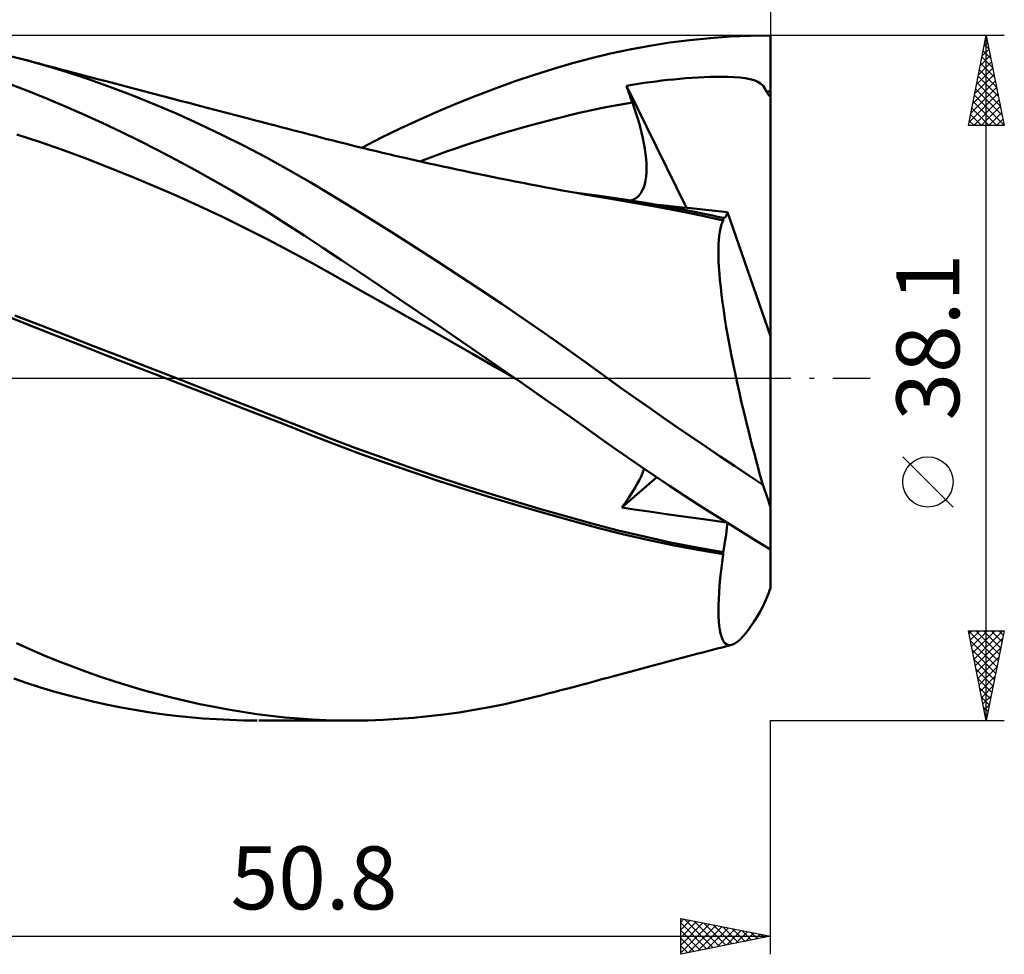
# Model space of a CAD drawing. Units: millimetres. Extents: x -65 to 80, y -32 to 56.
# Drawn here: x 25 to 80, y -32 to 20 of the extents above; entities that cross this region are included whole.
import ezdxf
from ezdxf.enums import TextEntityAlignment as Align

# ---------------------------------------------------------------- set-up
doc = ezdxf.new("R2010")
doc.units = ezdxf.units.MM
doc.header["$LTSCALE"] = 5.2
doc.linetypes.add('LONGDASH_DASH', pattern=[0.85, 0.4, -0.2, 0.05, -0.2])
for name, color, linetype in [('1', 4, 'CONTINUOUS'), ('2', 7, 'CONTINUOUS'), ('4', 2, 'LONGDASH_DASH'), ('CUT', 1, 'CONTINUOUS'), ('SK2', 7, 'CONTINUOUS'), ('SK4', 2, 'LONGDASH_DASH')]:
    doc.layers.add(name, color=color, linetype=linetype)
doc.styles.get("Standard").update_dxf_attribs({"font": 'Monospac821 BT'})

msp = doc.modelspace()

# ---------------------------------------------------------------- linework, layer by layer
at = {"layer": '1', "color": 4, "linetype": 'CONTINUOUS', "lineweight": 50}
for p, q in [((59.966, 18.486), (61.082, 18.659)), ((61.082, 18.659), (62.203, 18.8)), ((62.203, 18.8), (63.325, 18.91)), ((63.325, 18.91), (64.448, 18.988)), ((64.448, 18.988), (65.571, 19.035)), ((65.571, 19.035), (66.69, 19.05)), ((66.69, 18.606), (66.69, 19.05)), ((25.076, 17.733), (23.575, 18.097)), ((57.775, 18.048), (58.856, 18.281)), ((58.856, 18.281), (59.966, 18.486)), ((66.69, 18.162), (66.69, 18.606)), ((66.69, 17.718), (66.69, 18.162)), ((25.382, 17.653), (25.076, 17.734)), ((26.288, 17.396), (25.076, 17.733)), ((25.688, 17.572), (25.382, 17.653)), ((25.993, 17.491), (25.688, 17.572)), ((55.667, 17.507), (56.721, 17.79)), ((56.721, 17.79), (57.775, 18.048)), ((66.69, 17.274), (66.69, 17.718)), ((26.299, 17.41), (25.993, 17.491)), ((27.511, 17.023), (26.288, 17.396)), ((26.604, 17.329), (26.299, 17.41)), ((26.91, 17.248), (26.604, 17.329)), ((27.216, 17.167), (26.91, 17.248)), ((27.521, 17.086), (27.216, 17.167)), ((28.739, 16.618), (27.511, 17.023)), ((27.935, 16.977), (27.521, 17.086)), ((53.548, 16.864), (54.609, 17.197)), ((54.609, 17.197), (55.667, 17.507)), ((66.69, 16.83), (66.69, 17.274)), ((28.349, 16.868), (27.935, 16.977)), ((28.762, 16.759), (28.349, 16.868)), ((29.972, 16.181), (28.739, 16.618)), ((29.176, 16.65), (28.762, 16.759)), ((29.731, 16.504), (29.176, 16.65)), ((30.286, 16.358), (29.731, 16.504)), ((51.418, 16.125), (52.484, 16.506)), ((52.484, 16.506), (53.548, 16.864)), ((59.657, 16.412), (59.986, 16.458)), ((59.986, 16.458), (60.316, 16.501)), ((60.316, 16.501), (60.645, 16.541)), ((60.645, 16.541), (60.975, 16.578)), ((60.975, 16.578), (61.307, 16.612)), ((61.307, 16.612), (61.642, 16.643)), ((61.642, 16.643), (61.979, 16.671)), ((61.979, 16.671), (62.317, 16.696)), ((62.317, 16.696), (62.654, 16.716)), ((62.654, 16.716), (62.989, 16.733)), ((62.989, 16.733), (63.321, 16.745)), ((63.321, 16.745), (63.647, 16.752)), ((63.647, 16.752), (63.971, 16.753)), ((64.308, 16.749), (63.971, 16.753)), ((64.647, 16.735), (64.308, 16.749)), ((64.976, 16.711), (64.647, 16.735)), ((65.277, 16.675), (64.976, 16.711)), ((65.543, 16.625), (65.277, 16.675)), ((65.775, 16.56), (65.543, 16.625)), ((65.971, 16.477), (65.775, 16.56)), ((66.134, 16.375), (65.971, 16.477)), ((66.69, 16.387), (66.69, 16.83)), ((25.495, 15.92), (24.48, 16.309)), ((26.501, 15.512), (25.495, 15.92)), ((31.207, 15.713), (29.972, 16.181)), ((30.84, 16.213), (30.286, 16.358)), ((31.395, 16.067), (30.84, 16.213)), ((31.891, 15.938), (31.395, 16.067)), ((32.386, 15.808), (31.891, 15.938)), ((50.349, 15.72), (51.418, 16.125)), ((58.67, 16.257), (58.998, 16.311)), ((58.716, 16.124), (58.67, 16.257)), ((62.019, 9.468), (58.67, 16.257)), ((58.763, 15.992), (58.716, 16.124)), ((58.809, 15.859), (58.763, 15.992)), ((58.998, 16.311), (59.328, 16.363)), ((59.328, 16.363), (59.657, 16.412)), ((66.267, 16.251), (66.134, 16.375)), ((66.374, 16.107), (66.267, 16.251)), ((66.458, 15.942), (66.374, 16.107)), ((66.481, 15.896), (66.458, 15.942)), ((66.458, 15.942), (66.497, 15.942)), ((66.508, 15.849), (66.481, 15.896)), ((66.497, 15.942), (66.535, 15.943)), ((66.535, 15.943), (66.574, 15.943)), ((66.574, 15.943), (66.613, 15.943)), ((66.613, 15.943), (66.651, 15.943)), ((66.69, 15.943), (66.651, 15.943)), ((66.69, 15.943), (66.69, 16.387)), ((66.69, 15.898), (66.69, 15.943)), ((66.69, 15.854), (66.69, 15.898)), ((27.511, 15.084), (26.501, 15.512)), ((32.443, 15.216), (31.207, 15.713)), ((32.881, 15.679), (32.386, 15.808)), ((33.376, 15.549), (32.881, 15.679)), ((33.85, 15.426), (33.376, 15.549)), ((34.323, 15.302), (33.85, 15.426)), ((49.281, 15.292), (50.349, 15.72)), ((58.856, 15.726), (58.809, 15.859)), ((58.904, 15.593), (58.856, 15.726)), ((58.951, 15.46), (58.904, 15.593)), ((58.999, 15.327), (58.951, 15.46)), ((66.54, 15.804), (66.508, 15.849)), ((66.575, 15.759), (66.54, 15.804)), ((66.612, 15.715), (66.575, 15.759)), ((66.651, 15.673), (66.612, 15.715)), ((66.69, 15.632), (66.651, 15.673)), ((66.69, 15.81), (66.69, 15.854)), ((66.69, 15.765), (66.69, 15.81)), ((66.69, 15.721), (66.69, 15.765)), ((66.69, 15.677), (66.69, 15.721)), ((66.69, 15.632), (66.69, 15.677)), ((66.69, 2.324), (66.69, 15.632)), ((28.524, 14.638), (27.511, 15.084)), ((33.683, 14.687), (32.443, 15.216)), ((34.796, 15.179), (34.323, 15.302)), ((35.269, 15.055), (34.796, 15.179)), ((35.846, 14.905), (35.269, 15.055)), ((36.423, 14.755), (35.846, 14.905)), ((47.145, 14.369), (48.214, 14.843)), ((48.214, 14.843), (49.281, 15.292)), ((56.045, 14.744), (57.522, 15.06)), ((57.522, 15.06), (58.999, 15.327)), ((59.121, 14.98), (58.999, 15.327)), ((59.233, 14.639), (59.121, 14.98)), ((29.54, 14.174), (28.524, 14.638)), ((34.926, 14.127), (33.683, 14.687)), ((37, 14.604), (36.423, 14.755)), ((37.577, 14.454), (37, 14.604)), ((37.968, 14.351), (37.577, 14.454)), ((38.36, 14.249), (37.968, 14.351)), ((38.752, 14.147), (38.36, 14.249)), ((46.076, 13.873), (47.145, 14.369)), ((53.09, 13.994), (54.568, 14.389)), ((54.568, 14.389), (56.045, 14.744)), ((59.335, 14.305), (59.233, 14.639)), ((59.428, 13.978), (59.335, 14.305)), ((30.557, 13.692), (29.54, 14.174)), ((36.169, 13.536), (34.926, 14.127)), ((39.144, 14.045), (38.752, 14.147)), ((39.46, 13.962), (39.144, 14.045)), ((39.777, 13.879), (39.46, 13.962)), ((40.094, 13.796), (39.777, 13.879)), ((40.411, 13.713), (40.094, 13.796)), ((40.727, 13.63), (40.411, 13.713)), ((45.009, 13.353), (46.076, 13.873)), ((51.613, 13.563), (53.09, 13.994)), ((59.51, 13.659), (59.428, 13.978)), ((26.027, 13.134), (24.761, 13.551)), ((31.578, 13.191), (30.557, 13.692)), ((32.602, 12.672), (31.578, 13.191)), ((37.41, 12.915), (36.169, 13.536)), ((41.044, 13.548), (40.727, 13.63)), ((41.361, 13.465), (41.044, 13.548)), ((41.678, 13.382), (41.361, 13.465)), ((42.013, 13.296), (41.678, 13.382)), ((42.348, 13.21), (42.013, 13.296)), ((42.683, 13.125), (42.348, 13.21)), ((43.945, 12.811), (45.009, 13.353)), ((50.136, 13.096), (51.613, 13.563)), ((59.583, 13.349), (59.51, 13.659)), ((59.645, 13.047), (59.583, 13.349)), ((27.293, 12.691), (26.027, 13.134)), ((28.558, 12.226), (27.293, 12.691)), ((33.629, 12.136), (32.602, 12.672)), ((38.647, 12.265), (37.41, 12.915)), ((43.018, 13.041), (42.683, 13.125)), ((43.366, 12.954), (43.018, 13.041)), ((43.714, 12.868), (43.366, 12.954)), ((44.062, 12.783), (43.714, 12.868)), ((44.41, 12.698), (44.062, 12.783)), ((44.758, 12.614), (44.41, 12.698)), ((45.106, 12.531), (44.758, 12.614)), ((48.659, 12.592), (50.136, 13.096)), ((59.696, 12.755), (59.645, 13.047)), ((59.737, 12.473), (59.696, 12.755)), ((29.824, 11.738), (28.558, 12.226)), ((34.657, 11.581), (33.629, 12.136)), ((39.878, 11.586), (38.647, 12.265)), ((45.454, 12.449), (45.106, 12.531)), ((45.802, 12.367), (45.454, 12.449)), ((46.347, 12.241), (45.802, 12.367)), ((46.891, 12.117), (46.347, 12.241)), ((47.281, 12.029), (46.891, 12.117)), ((47.182, 12.051), (48.659, 12.592)), ((59.766, 12.202), (59.737, 12.473)), ((59.785, 11.941), (59.766, 12.202)), ((31.09, 11.229), (29.824, 11.738)), ((35.684, 11.01), (34.657, 11.581)), ((41.084, 10.887), (39.878, 11.586)), ((47.671, 11.942), (47.281, 12.029)), ((48.061, 11.856), (47.671, 11.942)), ((48.451, 11.77), (48.061, 11.856)), ((48.84, 11.686), (48.451, 11.77)), ((49.23, 11.602), (48.84, 11.686)), ((49.62, 11.519), (49.23, 11.602)), ((50.01, 11.437), (49.62, 11.519)), ((59.791, 11.688), (59.785, 11.941)), ((59.786, 11.445), (59.791, 11.688)), ((32.356, 10.698), (31.09, 11.229)), ((36.71, 10.423), (35.684, 11.01)), ((50.388, 11.358), (50.01, 11.437)), ((50.765, 11.28), (50.388, 11.358)), ((51.194, 11.193), (50.765, 11.28)), ((51.623, 11.106), (51.194, 11.193)), ((52.052, 11.02), (51.623, 11.106)), ((52.48, 10.936), (52.052, 11.02)), ((59.691, 10.791), (59.736, 10.995)), ((59.736, 10.995), (59.768, 11.214)), ((59.768, 11.214), (59.786, 11.445)), ((33.622, 10.146), (32.356, 10.698)), ((37.732, 9.819), (36.71, 10.423)), ((42.253, 10.186), (41.084, 10.887)), ((52.909, 10.852), (52.48, 10.936)), ((53.338, 10.769), (52.909, 10.852)), ((53.767, 10.687), (53.338, 10.769)), ((54.196, 10.606), (53.767, 10.687)), ((54.64, 10.523), (54.196, 10.606)), ((55.09, 10.44), (54.64, 10.523)), ((55.539, 10.358), (55.09, 10.44)), ((59.463, 10.276), (59.554, 10.429)), ((59.554, 10.429), (59.63, 10.601)), ((59.63, 10.601), (59.691, 10.791)), ((34.888, 9.573), (33.622, 10.146)), ((43.428, 9.471), (42.253, 10.186)), ((55.989, 10.277), (55.539, 10.358)), ((57.045, 10.155), (55.762, 10.314)), ((56.439, 10.198), (55.989, 10.277)), ((56.888, 10.119), (56.439, 10.198)), ((57.338, 10.042), (56.888, 10.119)), ((58.328, 9.971), (57.045, 10.155)), ((57.788, 9.966), (57.338, 10.042)), ((58.237, 9.893), (57.788, 9.966)), ((59.201, 9.732), (58.237, 9.893)), ((59.611, 9.766), (58.328, 9.971)), ((58.941, 9.876), (59.096, 9.942)), ((59.096, 9.942), (59.234, 10.031)), ((59.234, 10.031), (59.356, 10.143)), ((59.356, 10.143), (59.463, 10.276)), ((36.154, 8.977), (34.888, 9.573)), ((38.75, 9.2), (37.732, 9.819)), ((44.606, 8.743), (43.428, 9.471)), ((60.166, 9.561), (59.201, 9.732)), ((60.894, 9.542), (59.611, 9.766)), ((61.133, 9.379), (60.166, 9.561)), ((60.976, 9.573), (60.385, 9.632)), ((62.177, 9.298), (60.894, 9.542)), ((61.6, 9.51), (60.976, 9.573)), ((62.1, 9.186), (61.133, 9.379)), ((62.25, 9.444), (61.6, 9.51)), ((62.919, 9.376), (62.25, 9.444)), ((63.603, 9.304), (62.919, 9.376)), ((37.419, 8.359), (36.154, 8.977)), ((39.763, 8.566), (38.75, 9.2)), ((63.072, 8.983), (62.1, 9.186)), ((63.46, 9.035), (62.177, 9.298)), ((64.05, 8.769), (63.072, 8.983)), ((63.557, 9.014), (63.46, 9.035)), ((63.654, 8.993), (63.557, 9.014)), ((64.292, 9.231), (63.603, 9.304)), ((63.752, 8.972), (63.654, 8.993)), ((63.849, 8.951), (63.752, 8.972)), ((63.946, 8.93), (63.849, 8.951)), ((64.044, 8.908), (63.946, 8.93)), ((63.992, 8.642), (64.05, 8.769)), ((64.044, 8.908), (64.092, 8.912)), ((64.045, 8.889), (64.044, 8.908)), ((64.045, 8.869), (64.045, 8.889)), ((64.046, 8.849), (64.045, 8.869)), ((64.047, 8.829), (64.046, 8.849)), ((64.048, 8.809), (64.047, 8.829)), ((64.049, 8.789), (64.048, 8.809)), ((64.05, 8.769), (64.049, 8.789)), ((64.092, 8.912), (64.136, 8.93)), ((64.136, 8.93), (64.176, 8.962)), ((64.176, 8.962), (64.211, 9.009)), ((64.211, 9.009), (64.242, 9.07)), ((64.242, 9.07), (64.269, 9.144)), ((64.269, 9.144), (64.292, 9.231)), ((66.69, 2.324), (64.292, 9.231)), ((38.685, 7.718), (37.419, 8.359)), ((40.771, 7.917), (39.763, 8.566)), ((45.789, 8.002), (44.606, 8.743)), ((63.86, 8.13), (63.897, 8.323)), ((63.897, 8.323), (63.941, 8.493)), ((63.941, 8.493), (63.992, 8.642)), ((39.951, 7.053), (38.685, 7.718)), ((41.78, 7.251), (40.771, 7.917)), ((46.975, 7.249), (45.789, 8.002)), ((63.794, 7.423), (63.809, 7.681)), ((63.809, 7.681), (63.831, 7.916)), ((63.831, 7.916), (63.86, 8.13)), ((42.811, 6.563), (41.78, 7.251)), ((48.162, 6.486), (46.975, 7.249)), ((63.788, 7.144), (63.794, 7.423)), ((63.789, 6.844), (63.788, 7.144)), ((41.217, 6.364), (39.951, 7.053)), ((63.798, 6.522), (63.789, 6.844)), ((42.483, 5.659), (41.217, 6.364)), ((43.875, 5.852), (42.811, 6.563)), ((49.35, 5.711), (48.162, 6.486)), ((63.815, 6.181), (63.798, 6.522)), ((63.84, 5.821), (63.815, 6.181)), ((43.749, 4.951), (42.483, 5.659)), ((44.944, 5.133), (43.875, 5.852)), ((50.541, 4.922), (49.35, 5.711)), ((63.872, 5.444), (63.84, 5.821)), ((45.014, 4.239), (43.749, 4.951)), ((46.017, 4.41), (44.944, 5.133)), ((63.913, 5.048), (63.872, 5.444)), ((63.96, 4.635), (63.913, 5.048)), ((47.091, 3.683), (46.017, 4.41)), ((51.733, 4.122), (50.541, 4.922)), ((64.016, 4.206), (63.96, 4.635)), ((46.28, 3.524), (45.014, 4.239)), ((52.924, 3.311), (51.733, 4.122)), ((64.079, 3.76), (64.016, 4.206)), ((25.691, 2.855), (24.354, 3.383)), ((26.112, 2.919), (24.653, 3.485)), ((47.546, 2.806), (46.28, 3.524)), ((48.166, 2.953), (47.091, 3.683)), ((54.112, 2.49), (52.924, 3.311)), ((64.149, 3.298), (64.079, 3.76)), ((64.227, 2.821), (64.149, 3.298)), ((27.054, 2.313), (25.691, 2.855)), ((27.571, 2.35), (26.112, 2.919)), ((48.812, 2.085), (47.546, 2.806)), ((49.24, 2.22), (48.166, 2.953)), ((64.311, 2.331), (64.227, 2.821)), ((28.444, 1.766), (27.054, 2.313)), ((29.03, 1.781), (27.571, 2.35)), ((50.314, 1.484), (49.24, 2.22)), ((55.295, 1.659), (54.112, 2.49)), ((64.402, 1.831), (64.311, 2.331)), ((66.69, -11.682), (66.69, 2.324)), ((29.837, 1.221), (28.444, 1.766)), ((30.489, 1.213), (29.03, 1.781)), ((50.078, 1.36), (48.812, 2.085)), ((56.468, 0.823), (55.295, 1.659)), ((64.5, 1.32), (64.402, 1.831)), ((31.233, 0.679), (29.837, 1.221)), ((31.948, 0.645), (30.489, 1.213)), ((51.344, 0.63), (50.078, 1.36)), ((51.388, 0.743), (50.314, 1.484)), ((64.604, 0.799), (64.5, 1.32)), ((32.634, 0.138), (31.233, 0.679)), ((33.407, 0.078), (31.948, 0.645)), ((52.61, -0.104), (51.344, 0.63)), ((52.46, 0), (51.388, 0.743)), ((57.608, 0), (56.468, 0.823)), ((64.714, 0.269), (64.604, 0.799)), ((34.036, -0.402), (32.634, 0.138)), ((34.866, -0.49), (33.407, 0.078)), ((52.486, -0.018), (52.46, 0)), ((58.386, -0.558), (57.608, 0)), ((64.83, -0.269), (64.714, 0.269)), ((35.432, -0.94), (34.036, -0.402)), ((36.325, -1.058), (34.866, -0.49)), ((52.511, -0.035), (52.486, -0.018)), ((52.536, -0.053), (52.511, -0.035)), ((52.562, -0.07), (52.536, -0.053)), ((52.587, -0.088), (52.562, -0.07)), ((52.612, -0.106), (52.587, -0.088)), ((52.61, -0.104), (52.61, -0.104)), ((52.611, -0.104), (52.61, -0.104)), ((52.61, -0.104), (52.61, -0.104)), ((52.61, -0.104), (52.61, -0.104)), ((52.611, -0.105), (52.611, -0.104)), ((52.611, -0.105), (52.611, -0.105)), ((52.612, -0.105), (52.611, -0.105)), ((52.611, -0.105), (52.611, -0.105)), ((52.612, -0.106), (52.612, -0.105)), ((53.373, -0.636), (52.612, -0.106)), ((64.951, -0.815), (64.83, -0.269)), ((36.829, -1.48), (35.432, -0.94)), ((37.783, -1.627), (36.325, -1.058)), ((54.133, -1.168), (53.373, -0.636)), ((59.166, -1.112), (58.386, -0.558)), ((65.078, -1.369), (64.951, -0.815)), ((38.229, -2.024), (36.829, -1.48)), ((39.242, -2.198), (37.783, -1.627)), ((54.891, -1.701), (54.133, -1.168)), ((59.948, -1.663), (59.166, -1.112)), ((65.211, -1.929), (65.078, -1.369)), ((39.626, -2.57), (38.229, -2.024)), ((55.648, -2.235), (54.891, -1.701)), ((60.732, -2.21), (59.948, -1.663)), ((65.348, -2.494), (65.211, -1.929)), ((40.701, -2.77), (39.242, -2.198)), ((41.01, -3.116), (39.626, -2.57)), ((56.403, -2.77), (55.648, -2.235)), ((61.518, -2.754), (60.732, -2.21)), ((65.49, -3.062), (65.348, -2.494)), ((42.16, -3.34), (40.701, -2.77)), ((42.394, -3.659), (41.01, -3.116)), ((57.156, -3.305), (56.403, -2.77)), ((62.307, -3.294), (61.518, -2.754)), ((65.636, -3.633), (65.49, -3.062)), ((43.619, -3.892), (42.16, -3.34)), ((43.852, -4.208), (42.394, -3.659)), ((57.912, -3.84), (57.156, -3.305)), ((63.097, -3.83), (62.307, -3.294)), ((63.888, -4.362), (63.097, -3.83)), ((65.787, -4.206), (65.636, -3.633)), ((45.078, -4.426), (43.619, -3.892)), ((45.315, -4.735), (43.852, -4.208)), ((58.684, -4.38), (57.912, -3.84)), ((59.477, -4.926), (58.684, -4.38)), ((64.679, -4.889), (63.888, -4.362)), ((65.941, -4.781), (65.787, -4.206)), ((46.537, -4.941), (45.078, -4.426)), ((46.782, -5.243), (45.315, -4.735)), ((60.273, -5.465), (59.477, -4.926)), ((65.47, -5.412), (64.679, -4.889)), ((66.099, -5.356), (65.941, -4.781)), ((47.996, -5.44), (46.537, -4.941)), ((48.248, -5.73), (46.782, -5.243)), ((49.455, -5.921), (47.996, -5.44)), ((59.396, -5.654), (59.5, -5.439)), ((59.5, -5.439), (59.589, -5.238)), ((59.589, -5.238), (59.66, -5.051)), ((61.073, -5.998), (60.273, -5.465)), ((66.26, -5.93), (65.47, -5.412)), ((66.26, -5.93), (66.099, -5.356)), ((49.723, -6.203), (48.248, -5.73)), ((50.914, -6.387), (49.455, -5.921)), ((58.417, -7.202), (60.352, -5.518)), ((59.135, -6.125), (59.274, -5.883)), ((59.274, -5.883), (59.396, -5.654)), ((61.874, -6.525), (61.073, -5.998)), ((51.21, -6.663), (49.723, -6.203)), ((52.373, -6.836), (50.914, -6.387)), ((58.806, -6.646), (58.978, -6.38)), ((58.978, -6.38), (59.135, -6.125)), ((62.676, -7.044), (61.874, -6.525)), ((52.699, -7.108), (51.21, -6.663)), ((53.831, -7.27), (52.373, -6.836)), ((54.185, -7.537), (52.699, -7.108)), ((58.417, -7.202), (58.618, -6.92)), ((58.618, -6.92), (58.806, -6.646)), ((63.48, -7.557), (62.676, -7.044)), ((55.29, -7.688), (53.831, -7.27)), ((55.659, -7.948), (54.185, -7.537)), ((59.103, -7.302), (58.417, -7.202)), ((59.943, -7.425), (59.103, -7.302)), ((60.907, -7.565), (59.943, -7.425)), ((61.965, -7.717), (60.907, -7.565)), ((64.284, -8.061), (63.48, -7.557)), ((56.749, -8.09), (55.29, -7.688)), ((57.069, -8.329), (55.659, -7.948)), ((58.208, -8.471), (56.749, -8.09)), ((63.087, -7.875), (61.965, -7.717)), ((64.243, -8.036), (63.087, -7.875)), ((64.263, -8.307), (64.29, -8.065)), ((65.087, -8.558), (64.284, -8.061)), ((58.446, -8.679), (57.069, -8.329)), ((59.667, -8.821), (58.208, -8.471)), ((59.84, -9.001), (58.446, -8.679)), ((64.192, -8.828), (64.23, -8.562)), ((64.23, -8.562), (64.263, -8.307)), ((65.889, -9.047), (65.087, -8.558)), ((61.126, -9.14), (59.667, -8.821)), ((61.237, -9.294), (59.84, -9.001)), ((62.585, -9.429), (61.126, -9.14)), ((62.638, -9.558), (61.237, -9.294)), ((64.099, -9.392), (64.148, -9.104)), ((64.148, -9.104), (64.192, -8.828)), ((66.69, -9.527), (65.889, -9.047)), ((64.044, -9.689), (62.585, -9.429)), ((64.05, -9.796), (62.638, -9.558)), ((63.989, -10.259), (64.05, -9.796)), ((64.044, -9.689), (64.099, -9.392)), ((64.045, -9.705), (64.044, -9.689)), ((64.045, -9.72), (64.045, -9.705)), ((64.046, -9.736), (64.045, -9.72)), ((64.047, -9.751), (64.046, -9.736)), ((64.048, -9.766), (64.047, -9.751)), ((64.049, -9.781), (64.048, -9.766)), ((64.05, -9.796), (64.049, -9.781)), ((63.935, -10.703), (63.989, -10.259)), ((63.89, -11.13), (63.935, -10.703)), ((63.852, -11.537), (63.89, -11.13)), ((63.803, -12.29), (63.823, -11.924)), ((63.823, -11.924), (63.852, -11.537)), ((63.791, -12.635), (63.803, -12.29)), ((63.787, -12.958), (63.791, -12.635)), ((63.793, -13.259), (63.787, -12.958)), ((65.921, -13.298), (66.089, -13.016)), ((66.089, -13.016), (66.26, -12.713)), ((63.807, -13.534), (63.793, -13.259)), ((63.83, -13.785), (63.807, -13.534)), ((65.598, -13.797), (65.757, -13.559)), ((65.757, -13.559), (65.921, -13.298)), ((63.862, -14.009), (63.83, -13.785)), ((63.902, -14.208), (63.862, -14.009)), ((63.951, -14.38), (63.902, -14.208)), ((65.15, -14.375), (65.294, -14.206)), ((65.294, -14.206), (65.444, -14.013)), ((65.444, -14.013), (65.598, -13.797)), ((25.515, -15.089), (24.744, -14.743)), ((64.008, -14.526), (63.951, -14.38)), ((64.074, -14.646), (64.008, -14.526)), ((64.148, -14.739), (64.074, -14.646)), ((64.231, -14.805), (64.148, -14.739)), ((64.635, -14.799), (64.754, -14.732)), ((64.754, -14.732), (64.88, -14.638)), ((64.88, -14.638), (65.012, -14.519)), ((65.012, -14.519), (65.15, -14.375)), ((26.289, -15.422), (25.515, -15.089)), ((62.387, -15.397), (62.654, -15.327)), ((62.654, -15.327), (62.921, -15.257)), ((62.921, -15.257), (63.188, -15.187)), ((63.188, -15.187), (63.455, -15.118)), ((63.455, -15.118), (63.722, -15.048)), ((63.722, -15.048), (63.989, -14.979)), ((63.989, -14.979), (64.256, -14.91)), ((64.321, -14.844), (64.231, -14.805)), ((64.256, -14.91), (64.523, -14.841)), ((64.418, -14.856), (64.321, -14.844)), ((64.418, -14.856), (64.523, -14.841)), ((64.523, -14.841), (64.635, -14.799)), ((27.068, -15.741), (26.289, -15.422)), ((27.849, -16.046), (27.068, -15.741)), ((60.165, -15.985), (60.578, -15.875)), ((60.578, -15.875), (60.992, -15.765)), ((60.992, -15.765), (61.405, -15.656)), ((61.405, -15.656), (61.818, -15.547)), ((61.818, -15.547), (62.102, -15.472)), ((62.102, -15.472), (62.387, -15.397)), ((28.632, -16.336), (27.849, -16.046)), ((29.417, -16.611), (28.632, -16.336)), ((58.102, -16.54), (58.513, -16.429)), ((58.513, -16.429), (58.926, -16.317)), ((58.926, -16.317), (59.339, -16.206)), ((59.339, -16.206), (59.752, -16.095)), ((59.752, -16.095), (60.165, -15.985)), ((25.341, -16.97), (24.593, -16.719)), ((26.083, -17.206), (25.341, -16.97)), ((30.203, -16.872), (29.417, -16.611)), ((30.991, -17.118), (30.203, -16.872)), ((56.165, -17.065), (56.547, -16.962)), ((56.547, -16.962), (56.928, -16.859)), ((56.928, -16.859), (57.31, -16.755)), ((57.31, -16.755), (57.692, -16.651)), ((57.692, -16.651), (58.102, -16.54)), ((26.826, -17.427), (26.083, -17.206)), ((27.571, -17.634), (26.826, -17.427)), ((31.778, -17.35), (30.991, -17.118)), ((32.566, -17.567), (31.778, -17.35)), ((54.379, -17.535), (54.639, -17.468)), ((54.639, -17.468), (55.02, -17.368)), ((55.02, -17.368), (55.402, -17.267)), ((55.402, -17.267), (55.784, -17.166)), ((55.784, -17.166), (56.165, -17.065)), ((28.318, -17.827), (27.571, -17.634)), ((29.066, -18.005), (28.318, -17.827)), ((29.815, -18.168), (29.066, -18.005)), ((33.356, -17.77), (32.566, -17.567)), ((34.147, -17.959), (33.356, -17.77)), ((34.94, -18.134), (34.147, -17.959)), ((51.906, -18.132), (52.755, -17.942)), ((52.755, -17.942), (53.602, -17.735)), ((53.602, -17.735), (53.861, -17.669)), ((53.861, -17.669), (54.12, -17.602)), ((54.12, -17.602), (54.379, -17.535)), ((30.565, -18.318), (29.815, -18.168)), ((31.318, -18.454), (30.565, -18.318)), ((32.072, -18.577), (31.318, -18.454)), ((32.829, -18.685), (32.072, -18.577)), ((35.732, -18.294), (34.94, -18.134)), ((36.524, -18.44), (35.732, -18.294)), ((37.315, -18.57), (36.524, -18.44)), ((38.104, -18.685), (37.315, -18.57)), ((48.513, -18.711), (49.36, -18.593)), ((49.36, -18.593), (50.208, -18.457)), ((50.208, -18.457), (51.057, -18.303)), ((51.057, -18.303), (51.906, -18.132)), ((33.586, -18.78), (32.829, -18.685)), ((34.343, -18.86), (33.586, -18.78)), ((35.101, -18.927), (34.343, -18.86)), ((35.858, -18.979), (35.101, -18.927)), ((36.614, -19.017), (35.858, -18.979)), ((37.369, -19.041), (36.614, -19.017)), ((38.121, -19.05), (37.369, -19.041)), ((38.891, -18.785), (38.104, -18.685)), ((43.338, -19.05), (38.22, -19.05)), ((39.675, -18.87), (38.891, -18.785)), ((40.456, -18.938), (39.675, -18.87)), ((41.212, -18.989), (40.456, -18.938)), ((41.957, -19.024), (41.212, -18.989)), ((42.704, -19.045), (41.957, -19.024)), ((43.453, -19.05), (42.704, -19.045)), ((43.453, -19.05), (44.292, -19.038)), ((44.292, -19.038), (45.134, -19.008)), ((45.134, -19.008), (45.977, -18.961)), ((45.977, -18.961), (46.822, -18.895)), ((46.822, -18.895), (47.667, -18.812)), ((47.667, -18.812), (48.513, -18.711))]:
    msp.add_line(p, q, dxfattribs=at)
for major_axis, start_param, end_param in [((-5.489, 19.032), 1.844031, 1.914521), ((5.489, 19.032), 4.025053, 4.095543)]:
    msp.add_ellipse((67.533, 0), major_axis=major_axis, ratio=0.150264, start_param=start_param, end_param=end_param, dxfattribs=at)
at = {"layer": '2', "color": 7, "linetype": 'CONTINUOUS', "lineweight": 25}
for p, q in [((66.69, 42.05), (66.69, 19.05)), ((79.69, 19.05), (66.69, 19.05)), ((77.69, 14.05), (78.69, 19.05)), ((78.57, 18.452), (78.77, 18.652)), ((78.662, 18.909), (78.732, 18.838)), ((78.677, 18.983), (78.699, 19.005)), ((78.69, -19.05), (78.69, 19.05)), ((78.69, 19.05), (79.69, 14.05)), ((78.464, 17.922), (78.84, 18.298)), ((78.52, 18.202), (78.944, 17.778)), ((78.591, 18.555), (78.838, 18.308)), ((78.252, 16.861), (78.982, 17.591)), ((78.358, 17.392), (78.911, 17.944)), ((78.45, 17.848), (79.051, 17.247)), ((78.146, 16.331), (79.053, 17.237)), ((78.308, 17.141), (79.263, 16.187)), ((78.379, 17.495), (79.157, 16.717)), ((77.934, 15.27), (79.194, 16.53)), ((78.04, 15.801), (79.123, 16.884)), ((78.167, 16.434), (79.475, 15.126)), ((78.238, 16.788), (79.369, 15.656)), ((77.828, 14.74), (79.265, 16.177)), ((78.096, 16.081), (79.581, 14.596)), ((77.722, 14.21), (79.335, 15.823)), ((77.955, 15.373), (79.278, 14.05)), ((77.987, 14.05), (79.406, 15.47)), ((78.025, 15.727), (79.687, 14.065)), ((77.884, 15.02), (78.854, 14.05)), ((78.411, 14.05), (79.477, 15.116)), ((77.743, 14.313), (78.005, 14.05)), ((77.813, 14.666), (78.43, 14.05)), ((78.835, 14.05), (79.548, 14.762)), ((79.259, 14.05), (79.618, 14.409)), ((79.69, 14.05), (77.69, 14.05)), ((79.684, 14.05), (79.689, 14.055)), ((76.84, -7.175), (74.04, -4.375)), ((78.69, -19.05), (77.69, -14.05)), ((77.69, -14.05), (79.69, -14.05)), ((77.693, -14.063), (79.355, -15.725)), ((77.725, -14.227), (77.903, -14.05)), ((77.796, -14.581), (78.327, -14.05)), ((77.867, -14.934), (78.751, -14.05)), ((77.938, -15.288), (79.176, -14.05)), ((78.008, -15.642), (79.6, -14.05)), ((78.104, -14.05), (79.426, -15.372)), ((78.528, -14.05), (79.496, -15.018)), ((79.69, -14.05), (78.69, -19.05)), ((78.952, -14.05), (79.567, -14.665)), ((79.377, -14.05), (79.638, -14.311)), ((77.799, -14.593), (79.284, -16.079)), ((78.079, -15.995), (79.606, -14.468)), ((77.905, -15.124), (79.214, -16.432)), ((78.15, -16.349), (79.5, -14.998)), ((78.011, -15.654), (79.143, -16.786)), ((78.22, -16.702), (79.394, -15.528)), ((78.117, -16.184), (79.072, -17.14)), ((78.291, -17.056), (79.288, -16.059)), ((78.223, -16.715), (79.001, -17.493)), ((78.362, -17.409), (79.182, -16.589)), ((78.329, -17.245), (78.931, -17.847)), ((78.433, -17.763), (79.076, -17.119)), ((78.435, -17.775), (78.86, -18.2)), ((78.503, -18.116), (78.97, -17.65)), ((78.541, -18.306), (78.789, -18.554)), ((78.574, -18.47), (78.864, -18.18)), ((66.69, -19.05), (79.69, -19.05)), ((66.69, -32.05), (66.69, -19.05)), ((78.645, -18.824), (78.758, -18.71)), ((78.647, -18.836), (78.719, -18.907)), ((61.69, -32.05), (61.69, -30.05)), ((61.69, -30.05), (66.69, -31.05)), ((61.69, -30.263), (61.867, -30.085)), ((61.902, -30.092), (63.498, -31.688)), ((61.69, -30.687), (62.221, -30.156)), ((61.69, -31.111), (62.574, -30.227)), ((61.69, -31.536), (62.928, -30.298)), ((61.69, -30.304), (63.145, -31.759)), ((61.69, -31.96), (63.282, -30.368)), ((62.108, -31.966), (63.635, -30.439)), ((62.433, -30.199), (63.852, -31.618)), ((62.638, -31.86), (63.989, -30.51)), ((62.963, -30.305), (64.205, -31.547)), ((63.168, -31.754), (64.342, -30.58)), ((63.493, -30.411), (64.559, -31.476)), ((63.699, -31.648), (64.696, -30.651)), ((64.024, -30.517), (64.912, -31.406)), ((64.554, -30.623), (65.266, -31.335)), ((15.89, -31.05), (66.69, -31.05)), ((61.69, -30.729), (62.791, -31.83)), ((66.69, -31.05), (61.69, -32.05)), ((61.69, -31.153), (62.438, -31.9)), ((64.229, -31.542), (65.049, -30.722)), ((64.759, -31.436), (65.403, -30.793)), ((65.084, -30.729), (65.619, -31.264)), ((65.29, -31.33), (65.756, -30.863)), ((65.615, -30.835), (65.973, -31.193)), ((65.82, -31.224), (66.11, -30.934)), ((66.145, -30.941), (66.327, -31.123)), ((66.35, -31.118), (66.464, -31.005)), ((66.675, -31.047), (66.68, -31.052)), ((61.69, -31.577), (62.084, -31.971)), ((61.69, -32.002), (61.73, -32.042))]:
    msp.add_line(p, q, dxfattribs=at)
msp.add_circle((75.44, -5.775), 1.4, dxfattribs=at)
at = {"layer": '4', "color": 2, "linetype": 'LONGDASH_DASH', "lineweight": 25}
msp.add_line((-0.01, 0), (66.69, 0), dxfattribs=at)
at = {"layer": 'CUT', "color": 1, "linetype": 'CONTINUOUS', "lineweight": 25}
for p, q in [((66.69, 19.05), (15.89, 19.05)), ((66.69, 19.045), (66.69, 19.05)), ((66.69, 0), (66.69, 19.045)), ((15.9, 0), (66.69, 0))]:
    msp.add_line(p, q, dxfattribs=at)
at = {"layer": 'SK2', "color": 7, "linetype": 'CONTINUOUS', "lineweight": 25}
msp.add_line((66.69, 52.05), (66.69, 19.05), dxfattribs=at)
at = {"layer": 'SK4', "color": 2, "linetype": 'LONGDASH_DASH', "lineweight": 25}
msp.add_line((-53.61, 0), (72.69, 0), dxfattribs=at)

# ---------------------------------------------------------------- texts
at = {"layer": '2', "color": 7, "linetype": 'CONTINUOUS', "lineweight": 25}
msp.add_text('38.1', height=3.5, rotation=90, dxfattribs=at).set_placement((77.19, 2.275), align=Align.CENTER)
msp.add_text('50.8', height=3.5, dxfattribs=at).set_placement((41.29, -29.55), align=Align.CENTER)

doc.saveas('drawing.dxf')
